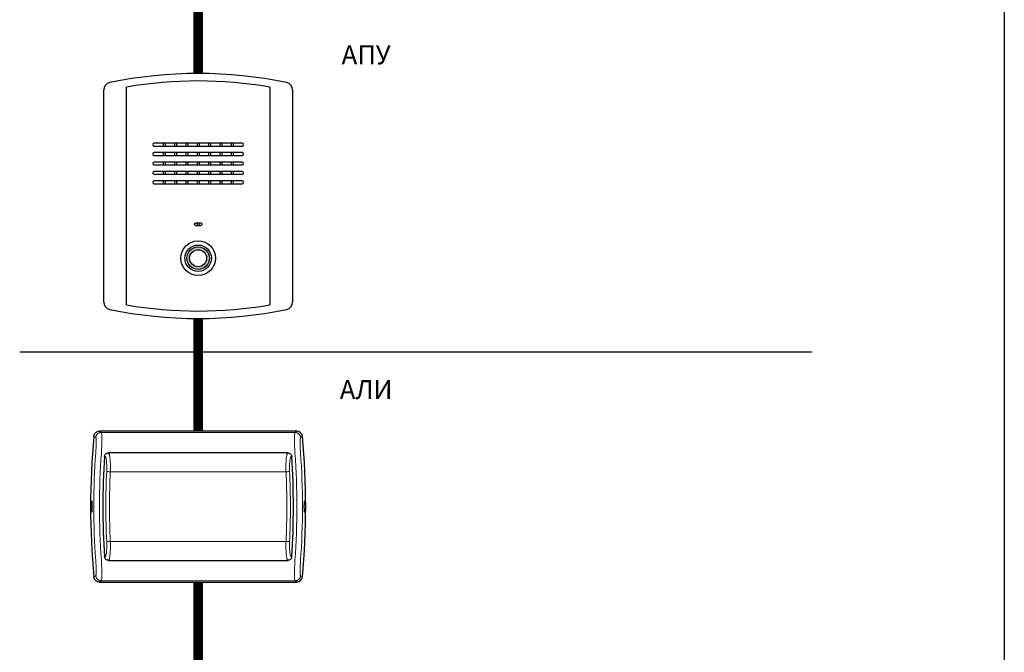
# Model space of a CAD drawing. Units: millimetres. Extents: x 96881 to 102121, y 236142 to 237971.
# Drawn here: x 100375 to 100897, y 236551 to 236886 of the extents above; entities that cross this region are included whole.
import ezdxf

# ---------------------------------------------------------------- set-up
doc = ezdxf.new("R2010")
doc.units = ezdxf.units.MM
doc.styles.add('ARIAL', font='arial.ttf')

msp = doc.modelspace()

# ---------------------------------------------------------------- hatches: boundary and pattern name
at = {"true_color": 0x000000}
h = msp.add_hatch(color=18, dxfattribs=at)
h.paths.add_polyline_path([(100463.76205, 236759.53468, 1), (100475.76205, 236759.53468, 1)])
h.paths.add_polyline_path([(100474.26205, 236759.53468, -1), (100465.26205, 236759.53468, -1)], flags=16)

# ---------------------------------------------------------------- linework, layer by layer
at = {"color": 18, "linetype": 'Continuous', "lineweight": 18, "true_color": 0x000000}
for p, q in [((100417.48038, 236667.7881), (100418.42644, 236667.13662)), ((100521.09765, 236667.13662), (100522.04372, 236667.7881)), ((100418.42644, 236588.43958), (100417.48038, 236587.7881)), ((100522.04372, 236587.7881), (100521.09765, 236588.43958))]:
    msp.add_line(p, q, dxfattribs=at)
at = {"color": 18, "linetype": 'Continuous', "lineweight": 25, "true_color": 0x000000}
for p, q in [((100436.76205, 236667.7881), (100417.48038, 236667.7881)), ((100522.03913, 236667.7881), (100417.48497, 236667.7881)), ((100517.29834, 236656.2881), (100422.22536, 236656.2881)), ((100422.22536, 236599.2881), (100517.29872, 236599.2881)), ((100417.48038, 236587.7881), (100436.76205, 236587.7881)), ((100417.48497, 236587.7881), (100522.03913, 236587.7881))]:
    msp.add_line(p, q, dxfattribs=at)
at = {"color": 18, "lineweight": 18, "true_color": 0x000000}
for p, q in [((100418.42644, 236667.13662), (100521.09765, 236667.13662)), ((100423.20238, 236646.2881), (100516.32138, 236646.2881)), ((100423.20238, 236609.2881), (100516.32164, 236609.2881)), ((100418.42644, 236588.43958), (100521.09765, 236588.43958))]:
    msp.add_line(p, q, dxfattribs=at)
for points in [[(100897.02788, 237507.27413), (100897.02788, 236208.28891)], [(100375.17495, 236709.94629), (100794.99323, 236709.94629)]]:
    msp.add_lwpolyline(points)
at = {"color": 11, "true_color": 0xf27172, "const_width": 5}
for points in [[(100469.76205, 236919.42818), (100469.76205, 236857.53468)], [(100469.76205, 236727.53468), (100469.76205, 236667.7881)], [(100469.76205, 236587.7881), (100469.76205, 236525.89459)]]:
    msp.add_lwpolyline(points, dxfattribs=at)
at = {"color": 18, "true_color": 0x000000}
for points in [[(100419.76205, 236736.26465), (100419.76205, 236848.80472)], [(100431.76988, 236734.75094), (100431.76988, 236850.31842)], [(100507.75434, 236850.3184), (100507.7619, 236734.75225)], [(100519.76205, 236848.80472), (100519.76205, 236736.26465)]]:
    msp.add_lwpolyline(points, dxfattribs=at)
at = {"color": 18, "linetype": 'Continuous', "true_color": 0x000000}
for points in [[(100446.51205, 236819.03468), (100493.01205, 236819.03468, 0.414213562), (100493.76205, 236819.78468), (100493.76205, 236819.78468, 0.414213562), (100493.01205, 236820.53468), (100446.51205, 236820.53468, 0.414213562), (100445.76205, 236819.78468), (100445.76205, 236819.78468, 0.414213562)], [(100446.51205, 236814.03468), (100493.01205, 236814.03468, 0.414213562), (100493.76205, 236814.78468), (100493.76205, 236814.78468, 0.414213562), (100493.01205, 236815.53468), (100446.51205, 236815.53468, 0.414213562), (100445.76205, 236814.78468), (100445.76205, 236814.78468, 0.414213562)], [(100446.51205, 236809.03468), (100493.01205, 236809.03468, 0.414213562), (100493.76205, 236809.78468), (100493.76205, 236809.78468, 0.414213562), (100493.01205, 236810.53468), (100446.51205, 236810.53468, 0.414213562), (100445.76205, 236809.78468), (100445.76205, 236809.78468, 0.414213562)], [(100446.51205, 236804.03468), (100493.01205, 236804.03468, 0.414213562), (100493.76205, 236804.78468), (100493.76205, 236804.78468, 0.414213562), (100493.01205, 236805.53468), (100446.51205, 236805.53468, 0.414213562), (100445.76205, 236804.78468), (100445.76205, 236804.78468, 0.414213562)], [(100446.51205, 236799.03468), (100493.01205, 236799.03468, 0.414213562), (100493.76205, 236799.78468), (100493.76205, 236799.78468, 0.414213562), (100493.01205, 236800.53468), (100446.51205, 236800.53468, 0.414213562), (100445.76205, 236799.78468), (100445.76205, 236799.78468, 0.414213562)], [(100468.51205, 236778.28468), (100471.01205, 236778.28468, -0.414213562), (100471.76205, 236777.53468), (100471.76205, 236777.53468, -0.414213562), (100471.01205, 236776.78468), (100468.51205, 236776.78468, -0.414213562), (100467.76205, 236777.53468), (100467.76205, 236777.53468, -0.414213562)]]:
    msp.add_lwpolyline(points, format="xyb", close=True, dxfattribs=at)
for points in [[(100451.26205, 236820.53468), (100451.26205, 236819.03468)], [(100452.26205, 236820.53468), (100452.26205, 236819.03468)], [(100457.26205, 236820.53468), (100457.26205, 236819.03468)], [(100458.26205, 236820.53468), (100458.26205, 236819.03468)], [(100463.26205, 236820.53468), (100463.26205, 236819.03468)], [(100464.26205, 236820.53468), (100464.26205, 236819.03468)], [(100469.26205, 236820.53468), (100469.26205, 236819.03468)], [(100470.26205, 236820.53468), (100470.26205, 236819.03468)], [(100475.26205, 236820.53468), (100475.26205, 236819.03468)], [(100476.26205, 236820.53468), (100476.26205, 236819.03468)], [(100481.26205, 236820.53468), (100481.26205, 236819.03468)], [(100482.26205, 236820.53468), (100482.26205, 236819.03468)], [(100487.26205, 236820.53468), (100487.26205, 236819.03468)], [(100488.26205, 236820.53468), (100488.26205, 236819.03468)], [(100451.26205, 236815.53468), (100451.26205, 236814.03468)], [(100452.26205, 236815.53468), (100452.26205, 236814.03468)], [(100457.26205, 236815.53468), (100457.26205, 236814.03468)], [(100458.26205, 236815.53468), (100458.26205, 236814.03468)], [(100463.26205, 236815.53468), (100463.26205, 236814.03468)], [(100464.26205, 236815.53468), (100464.26205, 236814.03468)], [(100469.26205, 236815.53468), (100469.26205, 236814.03468)], [(100470.26205, 236815.53468), (100470.26205, 236814.03468)], [(100475.26205, 236815.53468), (100475.26205, 236814.03468)], [(100476.26205, 236815.53468), (100476.26205, 236814.03468)], [(100481.26205, 236815.53468), (100481.26205, 236814.03468)], [(100482.26205, 236815.53468), (100482.26205, 236814.03468)], [(100487.26205, 236815.53468), (100487.26205, 236814.03468)], [(100488.26205, 236815.53468), (100488.26205, 236814.03468)], [(100451.26205, 236810.53468), (100451.26205, 236809.03468)], [(100452.26205, 236810.53468), (100452.26205, 236809.03468)], [(100457.26205, 236810.53468), (100457.26205, 236809.03468)], [(100458.26205, 236810.53468), (100458.26205, 236809.03468)], [(100463.26205, 236810.53468), (100463.26205, 236809.03468)], [(100464.26205, 236810.53468), (100464.26205, 236809.03468)], [(100469.26205, 236810.53468), (100469.26205, 236809.03468)], [(100470.26205, 236810.53468), (100470.26205, 236809.03468)], [(100475.26205, 236810.53468), (100475.26205, 236809.03468)], [(100476.26205, 236810.53468), (100476.26205, 236809.03468)], [(100481.26205, 236810.53468), (100481.26205, 236809.03468)], [(100482.26205, 236810.53468), (100482.26205, 236809.03468)], [(100487.26205, 236810.53468), (100487.26205, 236809.03468)], [(100488.26205, 236810.53468), (100488.26205, 236809.03468)], [(100451.26205, 236805.53468), (100451.26205, 236804.03468)], [(100452.26205, 236805.53468), (100452.26205, 236804.03468)], [(100457.26205, 236805.53468), (100457.26205, 236804.03468)], [(100458.26205, 236805.53468), (100458.26205, 236804.03468)], [(100463.26205, 236805.53468), (100463.26205, 236804.03468)], [(100464.26205, 236805.53468), (100464.26205, 236804.03468)], [(100469.26205, 236805.53468), (100469.26205, 236804.03468)], [(100470.26205, 236805.53468), (100470.26205, 236804.03468)], [(100475.26205, 236805.53468), (100475.26205, 236804.03468)], [(100476.26205, 236805.53468), (100476.26205, 236804.03468)], [(100481.26205, 236805.53468), (100481.26205, 236804.03468)], [(100482.26205, 236805.53468), (100482.26205, 236804.03468)], [(100487.26205, 236805.53468), (100487.26205, 236804.03468)], [(100488.26205, 236805.53468), (100488.26205, 236804.03468)], [(100451.26205, 236800.53468), (100451.26205, 236799.03468)], [(100452.26205, 236800.53468), (100452.26205, 236799.03468)], [(100457.26205, 236800.53468), (100457.26205, 236799.03468)], [(100458.26205, 236800.53468), (100458.26205, 236799.03468)], [(100463.26205, 236800.53468), (100463.26205, 236799.03468)], [(100464.26205, 236800.53468), (100464.26205, 236799.03468)], [(100469.26205, 236800.53468), (100469.26205, 236799.03468)], [(100470.26205, 236800.53468), (100470.26205, 236799.03468)], [(100475.26205, 236800.53468), (100475.26205, 236799.03468)], [(100476.26205, 236800.53468), (100476.26205, 236799.03468)], [(100481.26205, 236800.53468), (100481.26205, 236799.03468)], [(100482.26205, 236800.53468), (100482.26205, 236799.03468)], [(100487.26205, 236800.53468), (100487.26205, 236799.03468)], [(100488.26205, 236800.53468), (100488.26205, 236799.03468)], [(100469.26205, 236778.28468), (100469.26205, 236776.78468)], [(100470.26205, 236778.28468), (100470.26205, 236776.78468)]]:
    msp.add_lwpolyline(points, dxfattribs=at)
at = {"color": 18, "linetype": 'Continuous', "lineweight": 18, "true_color": 0x000000, "flags": 128}
for points in [[(100415.45642, 236664.41782), (100414.84897, 236664.83893), (100414.49931, 236665.08144)], [(100525.02479, 236665.08144), (100524.41753, 236664.66033), (100524.06768, 236664.41782)], [(100414.49931, 236590.49476), (100415.10657, 236590.91587), (100415.45642, 236591.15837)], [(100524.06768, 236591.15837), (100524.67513, 236590.73726), (100525.02476, 236590.49478)]]:
    msp.add_lwpolyline(points, dxfattribs=at)
at = {"color": 18, "linetype": 'Continuous', "true_color": 0x000000}
msp.add_circle((100469.76205, 236759.53468), 9.19395, dxfattribs=at)
at = {"color": 18, "true_color": 0x000000}
for radius in [7, 6, 4.5]:
    msp.add_circle((100469.76205, 236759.53468), radius, dxfattribs=at)
for centre, radius, start, end in [((100469.76205, 236627.53468), 230, 78.234123, 101.765877), ((100469.76205, 236627.53468), 226, 80.3221989, 99.6777722), ((100423.76205, 236848.80472), 4, 103.0028782, 180), ((100515.76205, 236848.80472), 4, 0, 76.9971218), ((100423.76205, 236736.26465), 4, 180, 256.9971218), ((100469.76205, 236957.53468), 226, 260.3222278, 279.6797775), ((100515.76205, 236736.26465), 4, 283.0028782, 0), ((100469.76205, 236957.53468), 230, 258.234123, 281.765877)]:
    msp.add_arc(centre, radius, start, end, dxfattribs=at)
at = {"color": 18, "linetype": 'Continuous', "lineweight": 25, "true_color": 0x000000}
for centre, radius, start, end in [((100522.03913, 236664.7881), 3, 5.3476697, 90), ((100812.75702, 236627.7881), 400, 174.650353, 185.349647), ((100126.76707, 236627.7881), 400, 354.6523302, 5.3476697), ((100819.26195, 236627.7881), 400, 176.1829947, 183.8170053), ((100120.26195, 236627.78525), 400, 356.1834054, 3.817416), ((100522.03913, 236590.7881), 3, 270, 354.6523302)]:
    msp.add_arc(centre, radius, start, end, dxfattribs=at)
at = {"color": 18, "linetype": 'Continuous', "lineweight": 18, "true_color": 0x000000}
for centre, radius, start, end in [((100812.75702, 236627.7881), 398.28947, 175.8837033, 184.1162967), ((100812.75702, 236627.7881), 395.30684, 175.8837033, 184.1162967), ((100126.76707, 236627.7881), 395.30684, 355.8837033, 4.1162967), ((100126.76707, 236627.7881), 398.28947, 355.8837033, 4.1162967), ((100120.26195, 236627.78525), 396.4914, 357.3260615, 2.6747622), ((100120.26195, 236627.78525), 398.41444, 357.3260615, 2.6747622)]:
    msp.add_arc(centre, radius, start, end, dxfattribs=at)
at = {"color": 18, "lineweight": 18, "true_color": 0x000000}
for radius in [398.41445, 396.4914]:
    msp.add_arc((100819.26195, 236627.7881), radius, 177.3256496, 182.6743504, dxfattribs=at)
at = {"color": 18, "linetype": 'Continuous', "lineweight": 25, "true_color": 0x000000}
for points, knots in [([(100414.49931, 236665.08144), (100414.52263, 236665.24529), (100414.56993, 236665.57772), (100414.74459, 236666.05032), (100414.99259, 236666.49224), (100415.3099, 236666.882), (100415.69097, 236667.21586), (100416.11885, 236667.4787), (100416.58915, 236667.66837), (100416.98282, 236667.75387), (100417.28298, 236667.78435), (100417.41448, 236667.78685), (100417.48038, 236667.7881)], [0, 0, 0, 0, 0.112233775, 0.227713944, 0.339950896, 0.455454478, 0.567503983, 0.68278963, 0.795101755, 0.910632707, 0.955220878, 1, 1, 1, 1]), ([(100420.14925, 236654.41612), (100420.18573, 236654.63348), (100420.25867, 236655.06805), (100420.63642, 236655.63105), (100421.16886, 236656.05241), (100421.73101, 236656.26106), (100422.09368, 236656.28089), (100422.22536, 236656.2881)], [0, 0, 0, 0, 0.2137549992, 0.427356894, 0.6451402218, 0.8711559901, 1, 1, 1, 1]), ([(100517.29834, 236656.2881), (100517.53945, 236656.26468), (100518.02183, 236656.21782), (100518.6612, 236655.85085), (100519.1309, 236655.31512), (100519.33443, 236654.79824), (100519.36625, 236654.49449), (100519.37446, 236654.41613)], [0, 0, 0, 0, 0.2351142752, 0.4703796232, 0.7010295782, 0.9228696758, 1, 1, 1, 1]), ([(100422.22536, 236599.2881), (100421.98425, 236599.31152), (100421.50188, 236599.35838), (100420.8625, 236599.72535), (100420.3928, 236600.26108), (100420.18927, 236600.77796), (100420.15746, 236601.08171), (100420.14925, 236601.16008)], [0, 0, 0, 0, 0.235113208, 0.470377488, 0.701026401, 0.922865505, 1, 1, 1, 1]), ([(100519.37484, 236601.16009), (100519.33836, 236600.94273), (100519.26542, 236600.50816), (100518.88768, 236599.94515), (100518.35523, 236599.52379), (100517.79309, 236599.31514), (100517.43041, 236599.2953), (100517.29872, 236599.2881)], [0, 0, 0, 0, 0.2137539487, 0.4273547964, 0.6451369929, 0.8711515628, 1, 1, 1, 1]), ([(100417.48038, 236587.7881), (100417.14237, 236587.82113), (100416.46627, 236587.88721), (100415.56671, 236588.40445), (100414.88991, 236589.16513), (100414.57605, 236589.91582), (100414.51576, 236590.37066), (100414.49931, 236590.49476)], [0, 0, 0, 0, 0.22946405, 0.458978278, 0.687312603, 0.914684691, 1, 1, 1, 1])]:
    msp.add_open_spline(points, degree=3, knots=knots, dxfattribs=at)
at = {"color": 18, "linetype": 'Continuous', "lineweight": 18, "true_color": 0x000000}
for points in [[(100415.45642, 236664.41782), (100415.48417, 236664.59972), (100415.53967, 236664.9635), (100415.74726, 236665.47903), (100416.0381, 236665.95018), (100416.41151, 236666.36003), (100416.85244, 236666.69563), (100417.34664, 236666.94312), (100417.87727, 236667.10336), (100418.24339, 236667.12553), (100418.42644, 236667.13662)], [(100524.06768, 236664.41782), (100524.03993, 236664.59972), (100523.98443, 236664.9635), (100523.77684, 236665.47903), (100523.486, 236665.95018), (100523.11259, 236666.36003), (100522.67166, 236666.69563), (100522.17746, 236666.94312), (100521.64683, 236667.10336), (100521.28071, 236667.12553), (100521.09765, 236667.13662)], [(100421.28143, 236646.37783), (100421.36001, 236646.37416), (100421.51717, 236646.36681), (100421.98059, 236646.34517), (100422.55628, 236646.31828), (100422.98701, 236646.29816), (100423.20238, 236646.2881)], [(100518.24233, 236646.37784), (100518.16375, 236646.37417), (100518.00659, 236646.36683), (100517.54317, 236646.34518), (100516.96749, 236646.31828), (100516.53675, 236646.29816), (100516.32138, 236646.2881)], [(100518.2426, 236609.19838), (100518.16402, 236609.20205), (100518.00686, 236609.20939), (100517.54343, 236609.23104), (100516.96775, 236609.25792), (100516.53701, 236609.27804), (100516.32164, 236609.2881)], [(100415.45642, 236591.15837), (100415.48417, 236590.97648), (100415.53967, 236590.61269), (100415.74726, 236590.09717), (100416.0381, 236589.62602), (100416.41151, 236589.21617), (100416.85244, 236588.88057), (100417.34664, 236588.63308), (100417.87727, 236588.47283), (100418.24339, 236588.45066), (100418.42644, 236588.43958)], [(100524.06768, 236591.15837), (100524.03993, 236590.97648), (100523.98443, 236590.61269), (100523.77684, 236590.09717), (100523.486, 236589.62602), (100523.11259, 236589.21617), (100522.67166, 236588.88057), (100522.17746, 236588.63308), (100521.64683, 236588.47283), (100521.28071, 236588.45066), (100521.09765, 236588.43958)]]:
    msp.add_open_spline(points, degree=3, dxfattribs=at)
for points, knots in [([(100418.42644, 236667.13662), (100418.42645, 236667.13662), (100418.43822, 236667.12439), (100418.48688, 236667.05089), (100418.56164, 236666.75387), (100418.63387, 236666.07966), (100418.6801, 236665.15001), (100418.70125, 236664.07855), (100418.70115, 236662.90879), (100418.68474, 236661.69686), (100418.65281, 236660.39579), (100418.6056, 236659.0238), (100418.5447, 236657.60352), (100418.49602, 236656.64273), (100418.46991, 236656.1637), (100418.46991, 236656.16368)], [0, 0, 0, 0, 0.000003807, 0.033278993, 0.141525306, 0.24980654, 0.353601966, 0.457443351, 0.546740283, 0.636438508, 0.725802127, 0.8170774, 0.908693029, 0.999996193, 1, 1, 1, 1]), ([(100521.05419, 236656.16368), (100521.05419, 236656.1637), (100521.02538, 236656.69234), (100520.9721, 236657.75101), (100520.90546, 236659.34989), (100520.85572, 236660.92787), (100520.827, 236662.39914), (100520.82062, 236663.69876), (100520.83455, 236664.80228), (100520.86918, 236665.71952), (100520.92367, 236666.44236), (100520.99925, 236666.93626), (100521.06292, 236667.10053), (100521.09765, 236667.13662), (100521.09765, 236667.13662)], [0, 0, 0, 0, 0.000003807, 0.100765463, 0.201517788, 0.309489595, 0.417429739, 0.515475724, 0.61348825, 0.70856407, 0.80360842, 0.901811215, 0.999996193, 1, 1, 1, 1]), ([(100415.49498, 236656.37777), (100415.53195, 236656.9233), (100415.60585, 236658.01413), (100415.68146, 236659.57632), (100415.72568, 236661.01058), (100415.73313, 236662.16407), (100415.70967, 236663.04796), (100415.66442, 236663.69547), (100415.59209, 236664.15716), (100415.51762, 236664.36352), (100415.46799, 236664.40756), (100415.45642, 236664.41782)], [0, 0, 0, 0, 0.144825303, 0.289591494, 0.426742321, 0.563750392, 0.664999618, 0.766180482, 0.8677022, 0.969173401, 1, 1, 1, 1]), ([(100524.06768, 236664.41782), (100524.03446, 236664.37553), (100523.96802, 236664.29092), (100523.89332, 236663.94376), (100523.83922, 236663.44858), (100523.80525, 236662.80127), (100523.79215, 236662.0139), (100523.7995, 236661.06353), (100523.82892, 236659.97639), (100523.87974, 236658.79159), (100523.94605, 236657.5839), (100524.00143, 236656.77983), (100524.02911, 236656.37777)], [0, 0, 0, 0, 0.091518197, 0.183061657, 0.274461965, 0.365908936, 0.464099916, 0.562340618, 0.674400697, 0.786507429, 0.893246881, 1, 1, 1, 1]), ([(100422.22536, 236656.2881), (100422.22536, 236656.2881), (100422.27102, 236656.2881), (100422.36199, 236656.24271), (100422.49899, 236656.03193), (100422.63664, 236655.66537), (100422.77859, 236655.11219), (100422.91421, 236654.37531), (100423.04527, 236653.38439), (100423.1536, 236652.17009), (100423.22025, 236650.88662), (100423.25091, 236649.67833), (100423.25692, 236648.57366), (100423.24187, 236647.44003), (100423.21784, 236646.67278), (100423.20238, 236646.28812), (100423.20238, 236646.2881)], [0, 0, 0, 0, 0.000004441, 0.060671894, 0.122965314, 0.192749454, 0.264403606, 0.350190025, 0.438049231, 0.549910021, 0.664314132, 0.746644989, 0.829627717, 0.914511708, 0.999995559, 1, 1, 1, 1]), ([(100516.32138, 236646.2881), (100516.32138, 236646.28812), (100516.2915, 236647.03187), (100516.26542, 236648.16083), (100516.2721, 236649.64308), (100516.30254, 236650.86315), (100516.36945, 236652.16008), (100516.47666, 236653.36836), (100516.60849, 236654.3687), (100516.7429, 236655.10197), (100516.88586, 236655.66138), (100517.02236, 236656.02706), (100517.16053, 236656.24147), (100517.25148, 236656.2881), (100517.29834, 236656.2881), (100517.29834, 236656.2881)], [0, 0, 0, 0, 0.000004442, 0.165318027, 0.250116091, 0.335596538, 0.447588769, 0.561891376, 0.64778738, 0.73556003, 0.805420944, 0.877017107, 0.937714313, 0.999995558, 1, 1, 1, 1]), ([(100421.28143, 236646.37783), (100421.30436, 236647.02504), (100421.3502, 236648.31885), (100421.31915, 236649.98811), (100421.2365, 236651.35337), (100421.13097, 236652.32012), (100420.99996, 236653.09159), (100420.86723, 236653.62644), (100420.72321, 236654.01325), (100420.57698, 236654.27457), (100420.41017, 236654.40269), (100420.26466, 236654.41757), (100420.17732, 236654.41647), (100420.14925, 236654.41612)], [0, 0, 0, 0, 0.176420772, 0.352673607, 0.466007998, 0.579196621, 0.659016893, 0.738717238, 0.796966894, 0.855139968, 0.913530498, 0.972201795, 1, 1, 1, 1]), ([(100519.37446, 236654.41613), (100519.30103, 236654.41685), (100519.1548, 236654.4183), (100518.95802, 236654.29648), (100518.80053, 236654.01291), (100518.65646, 236653.62658), (100518.52376, 236653.09156), (100518.39274, 236652.32015), (100518.28722, 236651.35337), (100518.20459, 236649.98812), (100518.17355, 236648.31886), (100518.2194, 236647.02505), (100518.24233, 236646.37784)], [0, 0, 0, 0, 0.072701675, 0.144775149, 0.202953993, 0.261209425, 0.340917674, 0.420745862, 0.533945569, 0.647291058, 0.823561551, 1, 1, 1, 1]), ([(100413.12878, 236625.65922), (100413.15858, 236625.44435), (100413.21817, 236625.01463), (100413.32893, 236624.75005), (100413.43923, 236624.81249), (100413.53906, 236625.21881), (100413.61715, 236625.91634), (100413.66609, 236626.82471), (100413.68163, 236627.8385), (100413.66277, 236628.84385), (100413.6113, 236629.73012), (100413.53177, 236630.40011), (100413.43156, 236630.77871), (100413.3208, 236630.8208), (100413.21193, 236630.5184), (100413.11834, 236629.9044), (100413.05219, 236629.0509), (100413.02199, 236628.05679), (100413.03177, 236627.04036), (100413.07231, 236626.21658), (100413.11317, 236625.8133), (100413.12878, 236625.65922)], [0, 0, 0, 0, 0.053953202, 0.107898832, 0.162008815, 0.216149453, 0.270125616, 0.323830042, 0.377272908, 0.430561381, 0.483853186, 0.537303794, 0.591015665, 0.644995955, 0.699137625, 0.753245928, 0.807119488, 0.860656315, 0.913919485, 0.967111642, 1, 1, 1, 1]), ([(100526.39532, 236625.65922), (100526.36552, 236625.44435), (100526.30592, 236625.01463), (100526.19517, 236624.75005), (100526.08487, 236624.81249), (100525.98504, 236625.21881), (100525.90695, 236625.91634), (100525.85801, 236626.82471), (100525.84246, 236627.8385), (100525.86133, 236628.84385), (100525.9128, 236629.73012), (100525.99233, 236630.40011), (100526.09254, 236630.77871), (100526.2033, 236630.8208), (100526.31216, 236630.5184), (100526.40576, 236629.9044), (100526.4719, 236629.0509), (100526.50211, 236628.05679), (100526.49233, 236627.04036), (100526.45179, 236626.21658), (100526.41093, 236625.8133), (100526.39532, 236625.65922)], [0, 0, 0, 0, 0.053953202, 0.107898832, 0.162008815, 0.216149453, 0.270125616, 0.323830042, 0.377272908, 0.430561381, 0.483853186, 0.537303794, 0.591015665, 0.644995955, 0.699137625, 0.753245928, 0.807119488, 0.860656315, 0.913919485, 0.967111642, 1, 1, 1, 1]), ([(100517.29872, 236599.2881), (100517.29872, 236599.2881), (100517.25307, 236599.2881), (100517.16209, 236599.33349), (100517.02509, 236599.54427), (100516.88744, 236599.91083), (100516.74549, 236600.464), (100516.60987, 236601.20088), (100516.4788, 236602.1918), (100516.37047, 236603.40611), (100516.3038, 236604.68957), (100516.27314, 236605.89787), (100516.26713, 236607.00254), (100516.28217, 236608.13616), (100516.30619, 236608.90342), (100516.32164, 236609.28808), (100516.32164, 236609.2881)], [0, 0, 0, 0, 0.000004441, 0.060671569, 0.122964637, 0.19274884, 0.264403061, 0.350189549, 0.438048828, 0.54990984, 0.664314185, 0.74664503, 0.829627745, 0.914511722, 0.999995559, 1, 1, 1, 1]), ([(100518.2426, 236609.19838), (100518.21967, 236608.55117), (100518.17385, 236607.25736), (100518.20491, 236605.5881), (100518.28756, 236604.22284), (100518.3931, 236603.25609), (100518.52412, 236602.48462), (100518.65685, 236601.94977), (100518.80087, 236601.56296), (100518.94711, 236601.30164), (100519.11392, 236601.17352), (100519.25943, 236601.15864), (100519.34676, 236601.15974), (100519.37484, 236601.16009)], [0, 0, 0, 0, 0.1764207193, 0.3526735033, 0.4660081185, 0.5791969643, 0.6590172943, 0.7387176973, 0.796967395, 0.8551405117, 0.9135310758, 0.9722024112, 1, 1, 1, 1]), ([(100415.45642, 236591.15837), (100415.48964, 236591.20067), (100415.55608, 236591.28527), (100415.63078, 236591.63244), (100415.68488, 236592.12761), (100415.71885, 236592.77492), (100415.73195, 236593.5623), (100415.7246, 236594.51267), (100415.69518, 236595.5998), (100415.64436, 236596.7846), (100415.57805, 236597.99229), (100415.52267, 236598.79636), (100415.49498, 236599.19842)], [0, 0, 0, 0, 0.091518197, 0.183061657, 0.274461965, 0.365908936, 0.464099916, 0.562340618, 0.674400697, 0.786507429, 0.893246881, 1, 1, 1, 1]), ([(100418.46991, 236599.41252), (100418.46991, 236599.4125), (100418.49872, 236598.88385), (100418.552, 236597.82519), (100418.61863, 236596.22631), (100418.66838, 236594.64832), (100418.6971, 236593.17706), (100418.70348, 236591.87743), (100418.68954, 236590.77391), (100418.65492, 236589.85667), (100418.60042, 236589.13384), (100418.52485, 236588.63993), (100418.46118, 236588.47566), (100418.42645, 236588.43958), (100418.42644, 236588.43958)], [0, 0, 0, 0, 0.000003807, 0.100765463, 0.201517788, 0.309489595, 0.417429739, 0.515475724, 0.61348825, 0.70856407, 0.80360842, 0.901811215, 0.999996193, 1, 1, 1, 1]), ([(100521.09765, 236588.43958), (100521.09765, 236588.43958), (100521.08588, 236588.45181), (100521.03721, 236588.5253), (100520.96246, 236588.82233), (100520.89023, 236589.49653), (100520.844, 236590.42619), (100520.82285, 236591.49765), (100520.82295, 236592.66741), (100520.83935, 236593.87934), (100520.87129, 236595.18041), (100520.9185, 236596.5524), (100520.97939, 236597.97268), (100521.02808, 236598.93347), (100521.05419, 236599.4125), (100521.05419, 236599.41252)], [0, 0, 0, 0, 0.000003807, 0.033278993, 0.141525306, 0.24980654, 0.353601966, 0.457443351, 0.546740283, 0.636438508, 0.725802127, 0.8170774, 0.908693029, 0.999996193, 1, 1, 1, 1]), ([(100524.02911, 236599.19842), (100523.99215, 236598.6529), (100523.91825, 236597.56207), (100523.84264, 236595.99987), (100523.79842, 236594.56562), (100523.79097, 236593.41212), (100523.81443, 236592.52824), (100523.85967, 236591.88073), (100523.93201, 236591.41904), (100524.00648, 236591.21268), (100524.05611, 236591.16863), (100524.06768, 236591.15837)], [0, 0, 0, 0, 0.144825303, 0.289591494, 0.426742321, 0.563750392, 0.664999618, 0.766180482, 0.8677022, 0.969173401, 1, 1, 1, 1])]:
    msp.add_open_spline(points, degree=3, knots=knots, dxfattribs=at)
at = {"color": 18, "lineweight": 18, "true_color": 0x000000}
for points, knots in [([(100420.14925, 236601.16008), (100420.22268, 236601.15936), (100420.36891, 236601.15791), (100420.56569, 236601.27973), (100420.72318, 236601.56329), (100420.86725, 236601.94963), (100420.99996, 236602.48465), (100421.13098, 236603.25606), (100421.2365, 236604.22283), (100421.31915, 236605.58809), (100421.3502, 236607.25735), (100421.30436, 236608.55116), (100421.28143, 236609.19837)], [0, 0, 0, 0, 0.072701401, 0.144774609, 0.202953495, 0.261208969, 0.340917276, 0.420745521, 0.533945451, 0.647291164, 0.823561605, 1, 1, 1, 1]), ([(100423.20238, 236609.2881), (100423.20238, 236609.28808), (100423.23226, 236608.54432), (100423.25833, 236607.41536), (100423.25164, 236605.93312), (100423.22119, 236604.71305), (100423.15428, 236603.41612), (100423.04706, 236602.20783), (100422.91523, 236601.20749), (100422.78081, 236600.47422), (100422.63784, 236599.91481), (100422.50135, 236599.54913), (100422.36317, 236599.33473), (100422.27222, 236599.2881), (100422.22536, 236599.2881), (100422.22536, 236599.2881)], [0, 0, 0, 0, 0.000004442, 0.165318002, 0.250116053, 0.335596486, 0.44758894, 0.56189178, 0.647787853, 0.735560576, 0.805421552, 0.877017784, 0.937714664, 0.999995558, 1, 1, 1, 1])]:
    msp.add_open_spline(points, degree=3, knots=knots, dxfattribs=at)
msp.add_open_spline([(100421.28143, 236609.19837), (100421.36001, 236609.20204), (100421.51717, 236609.20938), (100421.98059, 236609.23103), (100422.55628, 236609.25792), (100422.98701, 236609.27804), (100423.20238, 236609.2881)], degree=3, dxfattribs=at)

# ---------------------------------------------------------------- texts
at = {"color": 7, "char_height": 10, "width": 329.197797, "attachment_point": 5, "style": 'ARIAL'}
for s, insert in [('АПУ', (100558.77643, 236866.09768)), ('АЛИ', (100558.77643, 236688.56284))]:
    msp.add_mtext(s, dxfattribs=dict(at, insert=insert))

doc.saveas('drawing.dxf')
